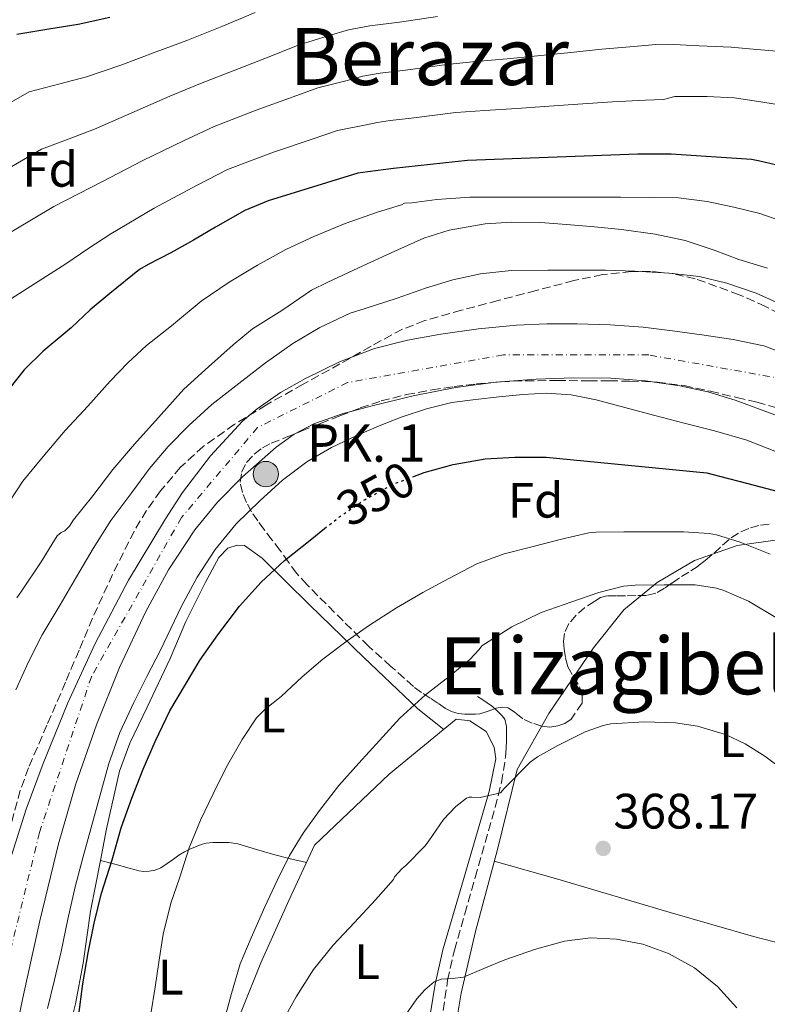
# Model space of a CAD drawing. Units: metres. Extents: x 613541 to 616970, y 4773332 to 4775703.
# Drawn here: x 614613 to 614764, y 4773541 to 4773739 of the extents above; entities that cross this region are included whole.
import ezdxf
from ezdxf.enums import TextEntityAlignment as Align

# ---------------------------------------------------------------- set-up
doc = ezdxf.new("R2010")
doc.units = ezdxf.units.M
doc.header["$MEASUREMENT"] = 0
for name, pattern in [('DGN Style 2', [1.7399219301090239, 1.043953158065414, -0.6959687720436097]), ('DGN Style 3', [2.435890702152634, 1.739921930109024, -0.6959687720436097]), ('DGN Style 4', [2.7856150101045474, 1.391937544087219, -0.6959687720436097, 0.001739921930109024, -0.6959687720436097]), ('DGN Style 5', [1.217945351076317, 0.5219765790327072, -0.6959687720436097])]:
    doc.linetypes.add(name, pattern=pattern)
for name, color, linetype, lineweight in [('Carretera', 9, 'Continuous', 0), ('Cota de curva de nivel directora', 7, 'Continuous', 0), ('Cota de punto acotado terreno', 7, 'Continuous', 0), ('Curva de nivel directora', 30, 'Continuous', 30), ('Curva de nivel directora no vista', 30, 'DGN Style 5', 30), ('Curva de nivel intermedia', 30, 'Continuous', 0), ('Eje de carretera', 7, 'DGN Style 4', 0), ('Etiqueta de uso rústico', 92, 'Continuous', 0), ('Etiqueta de zona arbolada', 92, 'Continuous', 0), ('Hito kilométrico (PK) carretera', 7, 'Continuous', 0), ('Línea  de muro-pared o tapia', 1, 'Continuous', 13), ('Línea de asfalto', 7, 'Continuous', 13), ('Línea de cambio de uso (parcela vista)', 92, 'Continuous', 0), ('Pontón-alcantarilla (pasos de agua)', 1, 'DGN Style 2', 0), ('Punto acotado terreno (símbolo)', 7, 'Continuous', 0), ('Senda', 7, 'DGN Style 3', 0), ('Texto de Punto Kilométrico carretera', 7, 'Continuous', 0), ('Texto de Área (paraje) menor', 7, 'Continuous', 0), ('Zona arbolada', 92, 'DGN Style 3', 0)]:
    doc.layers.add(name, color=color, linetype=linetype, lineweight=lineweight)
doc.styles.add('Style-Arial', font='arial.ttf')

# ---------------------------------------------------------------- blocks, each defined once
blk = doc.blocks.new('5PATER')
at = {"layer": 'Punto acotado terreno (símbolo)', "linetype": 'Continuous', "lineweight": 0}
h = blk.add_hatch(color=51, dxfattribs=at)
edge = h.paths.add_edge_path()
edge.add_ellipse((0, 0), major_axis=(-0.1095731443231308, -0.1110710700762829), ratio=0.9994222409660317, start_angle=0, end_angle=360)
blk = doc.blocks.new('5HITCA')
at = {"layer": 'Pontón-alcantarilla (pasos de agua)', "linetype": 'Continuous', "lineweight": 0}
h = blk.add_hatch(color=1, dxfattribs=at)
edge = h.paths.add_edge_path()
edge.add_arc((0, 0), 0.2558578010358639, 0, 360)
at = {"layer": 'Pontón-alcantarilla (pasos de agua)', "color": 7, "linetype": 'Continuous', "lineweight": 0}
blk.add_circle((0, 0), 0.2558578010358639, dxfattribs=at)

msp = doc.modelspace()

# ---------------------------------------------------------------- linework, layer by layer
at = {"layer": 'Carretera', "color": 9, "linetype": 'Continuous', "lineweight": 0}
for points in [[(614611.7999999999, 4773570.560000001, 342.1199999999953), (614614.7399999994, 4773579.890000001, 342.1999999999971), (614618.1400000012, 4773589.100000001, 342.3099999999977), (614623.11, 4773601.310000001, 342.3500000000058), (614628.620000002, 4773613.290000001, 342.25), (614635.3500000021, 4773626.020000001, 342.2100000000065), (614642.7500000005, 4773638.41, 342.1000000000058), (614646.1799999992, 4773643.66, 341.9900000000052), (614651.8200000009, 4773651.11, 341.7599999999948), (614658.2899999995, 4773658.03, 341.5599999999977), (614661.230000001, 4773660.560000001, 341.5099999999948), (614665.9499999996, 4773663.830000001, 341.5599999999977), (614670.9899999975, 4773666.67, 341.6699999999983), (614677.7899999992, 4773670.029999999, 341.7200000000012), (614684.859999999, 4773672.670000001, 341.7899999999936), (614691.4999999999, 4773674.350000001, 341.8999999999942), (614698.2199999989, 4773675.59, 342.0299999999988), (614705.8200000006, 4773676.67, 342.1900000000023), (614713.4400000004, 4773677.4, 342.1999999999971), (614719.5699999993, 4773677.65, 342.179999999993), (614725.7000000003, 4773677.640000001, 342.1600000000035), (614732.3299999976, 4773677.439999999, 342.1000000000058), (614738.9600000016, 4773676.970000002, 342.0299999999988), (614744.8900000015, 4773676.249999999, 341.9900000000052), (614750.8000000014, 4773675.42, 341.929999999993), (614757.0700000012, 4773674.49, 341.7899999999936), (614763.2899999993, 4773673.240000002, 341.570000000007), (614768.7800000012, 4773671.180000001, 341.4600000000065)], [(614765.5100000012, 4773659.32, 343.7100000000065), (614757.4699999989, 4773662.310000001, 343.7299999999959), (614751.9799999993, 4773663.970000002, 343.7599999999948), (614746.379999998, 4773665.180000001, 343.8000000000029), (614739.4299999988, 4773666.2, 343.8899999999995), (614732.4499999983, 4773666.73, 344.0800000000018), (614724.9299999992, 4773666.820000002, 344.3099999999977), (614717.41, 4773666.550000001, 344.3999999999942), (614709.2800000008, 4773665.920000001, 344.3899999999995), (614701.1800000004, 4773664.859999998, 344.3800000000047), (614692.6299999986, 4773663.140000001, 344.2799999999988), (614684.1400000015, 4773661.100000001, 344.0599999999977), (614678.329999998, 4773659.57, 343.820000000007), (614672.6400000015, 4773657.529999999, 343.6199999999953), (614668.6700000019, 4773655.429999999, 343.570000000007), (614665.0399999998, 4773652.850000001, 343.5299999999988), (614658.3200000008, 4773646.84, 343.5800000000018), (614653.2300000013, 4773641.74, 343.6000000000058), (614648.6900000017, 4773636.199999999, 343.6100000000006), (614643.4099999999, 4773628.140000002, 343.6399999999995), (614638.8299999977, 4773619.710000001, 343.6100000000006), (614633.5399999993, 4773608.430000001, 343.7400000000052), (614628.879999999, 4773596.909999999, 343.9100000000035), (614624.7600000018, 4773584.989999999, 343.8899999999995), (614621.2600000015, 4773572.890000001, 343.8800000000047), (614617.4699999985, 4773557.420000001, 343.820000000007), (614614.0300000008, 4773541.880000002, 343.7899999999936), (614609.7100000001, 4773520.609999999, 343.5599999999977)]]:
    msp.add_polyline3d(points, dxfattribs=at)
at = {"layer": 'Curva de nivel directora', "color": 30, "linetype": 'Continuous', "lineweight": 30, "flags": 128}
for points, elevation in [([(614631.5599999984, 4773739.410000003), (614625.2100000005, 4773737.940000001), (614619.6600000006, 4773737.08), (614612.8399999988, 4773735.930000001)], 300), ([(614768.1399999993, 4773709.090000002), (614762.4399999996, 4773710.45), (614760.8100000002, 4773710.800000002), (614744.5999999982, 4773711.840000001), (614737.8799999993, 4773711.840000001), (614703.5899999995, 4773710.600000001), (614688.7099999998, 4773708.960000002), (614683.5499999988, 4773708.32), (614681.5300000004, 4773708.050000003), (614663.4500000001, 4773702.439999999), (614658.7599999984, 4773700.500000002), (614652.8300000007, 4773697.170000002), (614648.4400000008, 4773694.5), (614643.8699999999, 4773691.940000001), (614639.29, 4773689.620000001), (614637.5800000001, 4773688.600000001), (614631.5599999984, 4773683.77), (614627.5899999988, 4773680.49), (614623.7699999989, 4773676.84), (614618.1499999998, 4773672.15), (614614.35, 4773668.390000002), (614609.6600000004, 4773662.58)], 325), ([(614692.5599999988, 4773646.859999999), (614694.8399999987, 4773647.730000001), (614700.7100000005, 4773649.32), (614707.1299999999, 4773650.500000001), (614713.1000000001, 4773650.789999999), (614719.419999999, 4773650.82), (614751.8, 4773647.670000001), (614754.3300000003, 4773647), (614760.0700000002, 4773645.520000001), (614766.4400000004, 4773643.84)], 349.9999999999999), ([(614625.2699999987, 4773537.970000001), (614626.1200000005, 4773544.710000002), (614627.1900000009, 4773550.970000001), (614628.4099999992, 4773556.949999999), (614629.8999999999, 4773562.970000001), (614632.0300000003, 4773569.67), (614633.8799999986, 4773576.17), (614635.9900000008, 4773582.100000001), (614638.2799999998, 4773587.990000002), (614640.6699999992, 4773593.510000001), (614643.6599999998, 4773599.730000001), (614646.8099999991, 4773605.03), (614649.7399999994, 4773609.99), (614653.2899999989, 4773615.010000001), (614657.7100000001, 4773620.76), (614662.0599999998, 4773625.640000001), (614666.7600000004, 4773630.02), (614671.899999999, 4773634.07), (614674.8299999994, 4773636.420000002)], 350)]:
    msp.add_lwpolyline(points, dxfattribs=dict(at, elevation=elevation))
at = {"layer": 'Curva de nivel directora no vista', "color": 30, "linetype": 'DGN Style 5', "lineweight": 30, "elevation": 350, "flags": 128}
msp.add_lwpolyline([(614674.8299999994, 4773636.420000002), (614677.7999999999, 4773638.800000002), (614682.9699999999, 4773642.289999999), (614688.5399999999, 4773645.320000002), (614692.5599999988, 4773646.859999999)], dxfattribs=at)
at = {"layer": 'Curva de nivel intermedia', "color": 30, "linetype": 'Continuous', "lineweight": 0, "flags": 128}
for points, elevation in [([(614571.2199999997, 4773699.060000001), (614615.3199999998, 4773724.38), (614621.5300000014, 4773726.000000001), (614626.8500000011, 4773727.4), (614633.7900000014, 4773729.800000001), (614640.8800000015, 4773732.470000001), (614647.0900000008, 4773734.73), (614654.1300000015, 4773737.560000001), (614660.8500000006, 4773740.359999999)], 305.0000000000002), ([(614583.8999999999, 4773693.119999999), (614617.7899999998, 4773712.84), (614623.4000000001, 4773714.91), (614628.4900000019, 4773716.859999998), (614636.0199999999, 4773720.189999999), (614643.6300000007, 4773723.5), (614649.8300000011, 4773726.07), (614657.6000000006, 4773729.13), (614664.6799999994, 4773731.869999998), (614669.5200000008, 4773733.789999999), (614675.5500000013, 4773735.689999998), (614679.6399999994, 4773736.859999999), (614683.9600000001, 4773737.710000001), (614689.9300000002, 4773738.41), (614697.5499999999, 4773739.56)], 310), ([(614596.5800000001, 4773687.180000001), (614620.2700000008, 4773701.3), (614625.2799999998, 4773703.83), (614630.1300000002, 4773706.329999999), (614638.2500000006, 4773710.58), (614646.3900000011, 4773714.539999999), (614652.5600000003, 4773717.409999998), (614661.0600000008, 4773720.699999999), (614668.5100000005, 4773723.369999997), (614673.4900000005, 4773725.199999998), (614679.3600000001, 4773726.710000002), (614682.5200000006, 4773727.539999999), (614685.9800000007, 4773728.17), (614691.0900000003, 4773728.770000001), (614699.4100000019, 4773729.890000001), (614705.2700000004, 4773730.480000001), (614711.5900000014, 4773731.079999999), (614717.0499999997, 4773731.609999998), (614723.7300000007, 4773732.289999999), (614730.6600000019, 4773732.979999999), (614737.0999999993, 4773733.550000001), (614741.5300000017, 4773733.929999999), (614743.9000000008, 4773734), (614750.230000001, 4773733.660000001), (614756.7000000018, 4773733.390000001), (614761.8300000015, 4773732.930000001), (614767.5, 4773732.449999999)], 315.0000000000005), ([(614609.2600000004, 4773681.239999999), (614622.7400000007, 4773689.76), (614627.1500000008, 4773692.75), (614631.7700000008, 4773695.789999999), (614640.4700000002, 4773700.96), (614649.1400000004, 4773705.569999998), (614655.2900000017, 4773708.75), (614664.5300000019, 4773712.279999999), (614672.3400000016, 4773714.880000001), (614677.4500000012, 4773716.609999998), (614683.1700000011, 4773717.730000001), (614685.4000000019, 4773718.229999999), (614688.0100000004, 4773718.640000001), (614692.2600000015, 4773719.119999998), (614701.2699999993, 4773720.220000001), (614707.0800000008, 4773720.63), (614713.5200000004, 4773721.05), (614719.1200000017, 4773721.430000001), (614725.7900000014, 4773721.890000001), (614732.7800000008, 4773722.359999999), (614739.4599999996, 4773722.699999999), (614743.0700000017, 4773722.890000001), (614745.3800000006, 4773723.49), (614746.4400000002, 4773723.49), (614751.8600000005, 4773723.470000001), (614757.2699999996, 4773723.17), (614762.6500000019, 4773722.42), (614768.0099999995, 4773721.499999999)], 320.0000000000002), ([(614609.8000000013, 4773639.52), (614614.0700000004, 4773645.970000001), (614618.1699999997, 4773650.960000001), (614622.5700000008, 4773656.180000001), (614627.1100000005, 4773661.06), (614631.6600000013, 4773666.140000001), (614635.1900000006, 4773669.789999999), (614638.9400000013, 4773673.3), (614644.0100000007, 4773677.249999999), (614649.9600000007, 4773682.210000001), (614655.5900000011, 4773686.08), (614661.2999999998, 4773689.489999999), (614667.0000000017, 4773692.609999999), (614672.6800000013, 4773695.229999999), (614678.9700000011, 4773697.890000001), (614685.5000000001, 4773700.189999999), (614690.2800000012, 4773701.65), (614690.8900000014, 4773701.999999999), (614692.4100000013, 4773702.02), (614697.4299999992, 4773702.739999999), (614704.07, 4773703.180000001), (614709.2199999999, 4773703.180000001), (614717.0000000005, 4773703.180000001), (614722.7600000006, 4773703.180000001), (614728.5800000011, 4773703.180000001), (614734.3800000013, 4773703.180000001), (614740.5800000017, 4773703.09), (614746.0600000002, 4773703.019999999), (614751.8300000014, 4773702.319999999), (614757.2600000006, 4773701.15), (614762.4700000008, 4773699.9), (614768.060000001, 4773697.92)], 330.0000000000002), ([(614612.8700000001, 4773622.46), (614613.7999999999, 4773623.819999999), (614617.7699999998, 4773629.74), (614620.9700000006, 4773634.939999999), (614621.7700000006, 4773635.599999999), (614622.5000000015, 4773635.999999999), (614623.4800000006, 4773636.899999999), (614624.2800000008, 4773638.179999998), (614628.1200000008, 4773643.04), (614632.1700000009, 4773648.349999999), (614636.5400000007, 4773653.409999998), (614641.9400000009, 4773659.41), (614646.5000000007, 4773664.48), (614651.4500000017, 4773668.99), (614656.3900000014, 4773673.470000001), (614660.2800000005, 4773676.67), (614666.1800000014, 4773680.350000001), (614672.1800000007, 4773684.449999998), (614675.4500000007, 4773686.050000002), (614682.5400000007, 4773689.34), (614688.9500000012, 4773692.29), (614694.7800000006, 4773694.9), (614699.9300000004, 4773696.560000001), (614707.1400000011, 4773697.779999999), (614712.5400000013, 4773698.13), (614718.3100000003, 4773698.109999998), (614723.5099999993, 4773697.649999999), (614729.1599999999, 4773697.180000001), (614734.6200000005, 4773696.640000001), (614741.3700000007, 4773695.759999999), (614747.4500000004, 4773694.46), (614753.2999999998, 4773692.5), (614758.2599999999, 4773690.609999998), (614763.9900000007, 4773688.91)], 335), ([(614612.6199999999, 4773603.92), (614615.1800000013, 4773609.600000001), (614617.9300000007, 4773615.04), (614621.5400000004, 4773621.09), (614624.890000001, 4773626.689999999), (614628.2000000012, 4773632.430000001), (614631.7700000008, 4773638.02), (614635.9900000008, 4773643.71), (614639.5300000014, 4773648.509999999), (614643.3500000013, 4773652.930000001), (614647.4500000007, 4773657.180000001), (614652.1, 4773661.390000001), (614657.5300000013, 4773665.65), (614662.9500000017, 4773669.84), (614668.4400000012, 4773673.680000001), (614673.8600000015, 4773676.939999999), (614679.9600000014, 4773679.810000001), (614683.0000000012, 4773680.749999999), (614689.4200000007, 4773682.859999999), (614695.1600000006, 4773684.86), (614700.6600000013, 4773686.539999999), (614706.2300000014, 4773687.73), (614712.3800000004, 4773688.4), (614719.8000000013, 4773688.480000001), (614725.9400000012, 4773688.480000001), (614731.4000000019, 4773688.460000001), (614737.2699999991, 4773688.3), (614744.2300000017, 4773687.890000001), (614750.2199999997, 4773687.220000001), (614755.8200000012, 4773685.869999998), (614761.750000001, 4773683.84), (614767.8200000018, 4773681.069999999)], 340.0000000000002), ([(614619.0500000004, 4773539.740000002), (614620.4000000005, 4773545.51), (614621.7700000006, 4773551.259999999), (614623.1100000017, 4773557.77), (614624.5700000012, 4773564.259999999), (614626.1500000015, 4773570.109999998), (614627.7499999999, 4773575.949999998), (614629.5500000013, 4773582.529999999), (614631.3500000006, 4773589.100000001), (614633.5700000002, 4773595.369999997), (614636.3799999999, 4773601.419999998), (614639.0300000008, 4773606.630000001), (614641.6900000006, 4773611.820000002), (614643.8499999997, 4773616.289999999), (614646.0100000012, 4773620.769999999), (614649.1500000015, 4773626.630000001), (614652.7600000014, 4773632.239999999), (614657.0300000006, 4773637.349999999), (614661.8000000005, 4773642.029999999), (614666.3600000002, 4773646.189999999), (614671.270000001, 4773649.899999999), (614676.2000000017, 4773652.749999999), (614681.3200000003, 4773655.199999999), (614685.8300000009, 4773657.13), (614690.4100000008, 4773658.9), (614695.3700000007, 4773660.57), (614700.4600000002, 4773661.789999999), (614705.2100000001, 4773662.439999999), (614709.9800000021, 4773662.939999999), (614714.7100000017, 4773663.409999999), (614719.4500000003, 4773663.699999999), (614724.4900000006, 4773663.38), (614729.4800000017, 4773662.350000001), (614735.2700000008, 4773660.800000001), (614741.050000001, 4773659.249999999), (614747.2000000001, 4773657.680000001), (614753.3500000013, 4773656.109999998), (614759.8500000011, 4773654.199999998), (614766.1800000012, 4773651.739999999)], 345.0000000000002), ([(614639.7999999997, 4773538.67), (614640.7300000016, 4773544.029999998), (614641.4300000013, 4773549.100000001), (614642.3099999997, 4773554.699999998), (614643.8499999997, 4773560.959999999), (614645.62, 4773565.98), (614647.54, 4773572.140000001), (614649.8600000001, 4773577.71), (614652.3900000004, 4773582.989999999), (614655.0500000003, 4773588.45), (614658.230000001, 4773593.939999999), (614661.1299999999, 4773598.269999999), (614662.8200000019, 4773600.06), (614666.0899999999, 4773602.59), (614670.3300000001, 4773606.56), (614674.4600000005, 4773610.130000001), (614679.3500000011, 4773613.789999999), (614683.8799999997, 4773616.96), (614689.2999999999, 4773620.449999998), (614694.6200000019, 4773623.569999999), (614699.8200000009, 4773626.400000001), (614705.4500000014, 4773629.3), (614711.0000000013, 4773631.359999998), (614716.7900000004, 4773632.779999998), (614722.2300000008, 4773634.210000001), (614728.04, 4773635.55), (614729.530000001, 4773635.680000001), (614735.0600000008, 4773635.76), (614740.87, 4773635.739999999), (614747.0800000017, 4773635.739999999), (614752.2800000006, 4773635.42), (614753.7200000001, 4773635.140000001), (614758.5200000012, 4773633.659999998), (614764.5800000008, 4773631.279999998)], 355.0000000000002), ([(614654.5000000005, 4773537.060000001), (614656.1000000008, 4773542.800000001), (614657.8300000008, 4773548.739999999), (614660.0400000014, 4773553.95), (614662.7800000017, 4773560.220000001), (614665.2600000005, 4773565.499999999), (614667.7500000005, 4773570.58), (614670.490000001, 4773575.039999999), (614673.8000000013, 4773579.619999998), (614677.6900000004, 4773584.659999999), (614681.7200000006, 4773589.179999999), (614685.86, 4773593.699999998), (614689.9600000015, 4773598.24), (614695.1400000004, 4773602.909999999), (614699.9000000014, 4773606.62), (614704.060000001, 4773610.02), (614705.9299999997, 4773612.050000001), (614706.4900000007, 4773612.829999999), (614707.9900000005, 4773613.739999998), (614712.5500000003, 4773616.66), (614718.4199999998, 4773619.55), (614724.6300000015, 4773621.66), (614730.0200000005, 4773623.550000001), (614735.0200000005, 4773624.82), (614737.3400000007, 4773625.04), (614743.1800000012, 4773625.119999998), (614749.4500000009, 4773625.069999998), (614753.7500000015, 4773624.430000001), (614755.2199999999, 4773623.969999999), (614760.1700000009, 4773621.779999998), (614765.9900000012, 4773618.34)], 360), ([(614666.0200000005, 4773536.5), (614669.0900000016, 4773542.079999999), (614672.6100000021, 4773547.58), (614676.5700000006, 4773552.510000001), (614680.8100000008, 4773557.039999999), (614685.0500000009, 4773561.659999999), (614688.7099999998, 4773565.74), (614688.8700000008, 4773566.3), (614690.4600000001, 4773567.980000001), (614691.1100000005, 4773568.51), (614695.0800000001, 4773572.509999999), (614695.8300000011, 4773573.519999999), (614698.7800000015, 4773577.789999999), (614701.2699999993, 4773580.430000001), (614703.3700000005, 4773582.100000001), (614703.9300000013, 4773582.29), (614704.4700000001, 4773582.34), (614706.1700000011, 4773582.24), (614710.2300000002, 4773583.220000001), (614710.9800000011, 4773584.029999998), (614716.2500000017, 4773589.359999999), (614717.7000000002, 4773590.449999998), (614721.7700000004, 4773592.720000002), (614727.2700000012, 4773595.470000001), (614730.9500000003, 4773596.749999999), (614732.4900000005, 4773597.070000002), (614739.2400000006, 4773597.489999999), (614745.4800000011, 4773597.310000001), (614749.9000000001, 4773596.640000001), (614755.5799999997, 4773594.960000001), (614759.5100000014, 4773593.09), (614763.4800000011, 4773590.56), (614768.7699999996, 4773586.59)], 365.0000000000002), ([(614690.6600000011, 4773537.760000001), (614693.4100000004, 4773541.71), (614695.0199999998, 4773543.519999999), (614696.9000000019, 4773545.119999998), (614698.2699999998, 4773545.680000001), (614700.5499999997, 4773545.77), (614702.7600000004, 4773546.06), (614706.9100000008, 4773547.820000002), (614711.0900000007, 4773549.550000001), (614717.0600000009, 4773551.609999999), (614723.1300000016, 4773553.330000001), (614728.3500000008, 4773553.960000001), (614733.6200000013, 4773553.680000001), (614738.9000000008, 4773552.680000001), (614744.0500000007, 4773550.82), (614749.3400000014, 4773547.929999998), (614753.9700000006, 4773544.16), (614757.8500000007, 4773539.849999998)], 370.0000000000002)]:
    msp.add_lwpolyline(points, dxfattribs=dict(at, elevation=elevation))
at = {"layer": 'Eje de carretera', "color": 7, "linetype": 'DGN Style 4', "lineweight": 0}
msp.add_polyline3d([(614846.4800000001, 4773629.860000002, 340.1000000000058), (614832.1099999979, 4773630.970000002, 340.7899999999937), (614816.6200000005, 4773635.84, 342.1600000000035), (614792.0699999991, 4773650.670000001, 342.5399999999937), (614767.280000001, 4773666.529999999, 342.3600000000005), (614740.0900000001, 4773671.410000001, 342.9700000000011), (614710.8200000003, 4773671.410000001, 343.3300000000019), (614679.4499999996, 4773665.840000001, 342.6999999999972), (614661.32, 4773656.770000001, 342.2400000000054), (614645.989999999, 4773638.650000002, 342.7100000000063), (614627.8599999994, 4773606.590000001, 342.7799999999988), (614617.4099999998, 4773575.220000003, 342.979999999996), (614608.3399999995, 4773538.270000001, 342.5500000000029), (614602.7699999993, 4773504.109999999, 342.3399999999965), (614597.1900000003, 4773474.84, 342.3500000000059), (614585.9699999975, 4773439.190000001, 341.1699999999982), (614581.1099999984, 4773420.040000003, 338.9499999999972), (614574.8200000006, 4773394.020000001, 338.570000000007), (614568.5300000008, 4773371.730000001, 338.4499999999971), (614562.82, 4773348.590000001, 338.4299999999931)], dxfattribs=at)
at = {"layer": 'Línea  de muro-pared o tapia', "color": 1, "linetype": 'Continuous', "lineweight": 13}
for points in [[(614704.2800000003, 4773496.82, 375.1600000000035), (614703.8399999999, 4773499.029999999, 375.1600000000035), (614701.4100000003, 4773508.02, 375.1300000000047), (614699.8399999999, 4773514.449999999, 375.0500000000029), (614699.8200000003, 4773519.449999999, 374.6399999999995), (614700.54, 4773531.970000001, 372.8399999999965), (614702.3399999999, 4773542.82, 370.6900000000023), (614705.2300000006, 4773555.289999999, 368.6199999999953), (614709.6200000001, 4773571.75, 366.6999999999971), (614713.5700000003, 4773587.91, 364.7799999999988), (614719.9699999997, 4773599.140000001, 363.7200000000012), (614728.9400000004, 4773612.41, 361.9700000000012), (614735.0700000003, 4773620.039999999, 360.8399999999965), (614741.7599999999, 4773625.560000001, 359.7799999999988), (614749.3399999999, 4773629.99, 357.6699999999983), (614757.8700000001, 4773633.01, 355.3999999999942), (614769.9500000002, 4773634.680000001, 352.8600000000006), (614772.4800000006, 4773634.730000001, 352.3899999999995)], [(614648.7999999998, 4773512.49, 359.8000000000029), (614653.9400000004, 4773528.289999999, 360.9700000000012), (614658.1799999997, 4773539.4, 361.2899999999936), (614661.9699999997, 4773548.930000001, 361.3300000000018), (614667.6200000001, 4773561.49, 361.2200000000012), (614672.7699999996, 4773572.65, 360.820000000007), (614687.8399999999, 4773586.980000001, 361.4799999999959), (614701.3399999999, 4773598.039999999, 361.4799999999959), (614704.0499999998, 4773597.689999999, 361.9100000000035), (614707.3300000001, 4773595.529999999, 362.7299999999959), (614708.9900000002, 4773592.369999999, 363.429999999993), (614709.3300000001, 4773590.01, 363.8099999999977), (614707.9800000006, 4773583.449999999, 364.5200000000041), (614702.4299999997, 4773564.58, 366.9199999999983), (614698.6399999997, 4773551.560000001, 368.7299999999959), (614697.0599999996, 4773544.680000001, 370.2599999999948), (614696.1799999997, 4773538.869999999, 371.0899999999965), (614696, 4773533.16, 371.6999999999971), (614695.6299999999, 4773524.09, 373.0599999999977), (614695.54, 4773517.430000001, 374.1199999999953), (614696.4500000002, 4773512.26, 374.929999999993), (614698.0800000001, 4773505.430000001, 375.0299999999988)]]:
    msp.add_polyline3d(points, dxfattribs=at)
at = {"layer": 'Línea de asfalto', "color": 7, "linetype": 'Continuous', "lineweight": 13}
for points in [[(614611.7999999995, 4773570.560000001, 342.1199999999955), (614614.7399999987, 4773579.890000002, 342.199999999997), (614618.1400000007, 4773589.100000001, 342.3099999999978), (614623.1099999995, 4773601.310000001, 342.3500000000059), (614628.6200000015, 4773613.290000002, 342.25), (614635.3500000016, 4773626.020000001, 342.2100000000065), (614642.75, 4773638.410000001, 342.1000000000059), (614646.1799999988, 4773643.660000001, 341.9900000000052), (614651.8200000004, 4773651.110000002, 341.7599999999948), (614658.289999999, 4773658.030000002, 341.5599999999978), (614661.2300000006, 4773660.560000001, 341.5099999999949), (614665.949999999, 4773663.830000001, 341.5599999999978), (614670.9899999971, 4773666.67, 341.6699999999983), (614677.7899999988, 4773670.029999999, 341.7200000000012), (614684.8599999986, 4773672.670000002, 341.7899999999937), (614691.4999999994, 4773674.350000001, 341.8999999999942), (614698.2199999985, 4773675.590000001, 342.0299999999989), (614705.8200000002, 4773676.67, 342.1900000000024), (614713.4399999998, 4773677.400000001, 342.199999999997), (614719.5699999987, 4773677.650000001, 342.179999999993), (614725.6999999998, 4773677.640000001, 342.1600000000035), (614732.3299999972, 4773677.439999999, 342.1000000000059), (614738.9600000011, 4773676.970000002, 342.0299999999989), (614744.8900000011, 4773676.25, 341.9900000000052), (614750.800000001, 4773675.420000001, 341.9299999999931), (614757.0700000006, 4773674.490000002, 341.7899999999937), (614763.2899999989, 4773673.240000002, 341.5700000000069), (614768.7800000008, 4773671.180000001, 341.4600000000065)], [(614609.7099999996, 4773520.61, 343.5599999999977), (614614.0300000003, 4773541.880000002, 343.7899999999936), (614617.4699999979, 4773557.420000001, 343.820000000007), (614621.2600000009, 4773572.890000001, 343.8800000000046), (614624.7600000014, 4773584.99, 343.8899999999995), (614628.8799999985, 4773596.91, 343.9100000000035), (614633.5399999989, 4773608.430000001, 343.7400000000052), (614638.8299999973, 4773619.710000001, 343.6100000000007), (614643.4099999995, 4773628.140000002, 343.6399999999995), (614648.6900000012, 4773636.2, 343.6100000000007), (614653.2300000008, 4773641.740000002, 343.6000000000058), (614658.3200000003, 4773646.84, 343.5800000000018), (614665.0399999992, 4773652.850000001, 343.5299999999988), (614668.6700000014, 4773655.430000001, 343.5700000000071), (614672.6400000011, 4773657.53, 343.6199999999953), (614678.3299999974, 4773659.570000002, 343.820000000007), (614684.1400000011, 4773661.100000001, 344.0599999999978), (614692.6299999983, 4773663.140000001, 344.2799999999988), (614701.1799999999, 4773664.859999999, 344.3800000000047), (614709.2800000003, 4773665.920000001, 344.3899999999994), (614717.4099999996, 4773666.550000002, 344.3999999999942), (614724.9299999988, 4773666.820000002, 344.3099999999977), (614732.449999998, 4773666.730000001, 344.0800000000019), (614739.4299999983, 4773666.200000001, 343.8899999999995), (614746.3799999976, 4773665.180000002, 343.800000000003), (614751.9799999989, 4773663.970000003, 343.7599999999947), (614757.4699999985, 4773662.310000001, 343.729999999996), (614765.5100000007, 4773659.32, 343.7100000000065)]]:
    msp.add_polyline3d(points, dxfattribs=at)
at = {"layer": 'Línea de cambio de uso (parcela vista)', "color": 92, "linetype": 'Continuous', "lineweight": 0, "extrusion": (-0.2375859820524232, 0.06222489582261429, 0.9693714269938281), "elevation": 151346.3294348777, "flags": 128}
msp.add_lwpolyline([(-4773540.78649837, -595935.0153857595), (-4773540.78649837, -595935.0109069203)], dxfattribs=at)
at = {"layer": 'Línea de cambio de uso (parcela vista)', "color": 92, "linetype": 'Continuous', "lineweight": 0}
for points in [[(614629.6642000005, 4773569.538899999, 349.5638000000035), (614630.9000000004, 4773575.970000001, 349.25), (614633.5499999998, 4773587.57, 348.6900000000023), (614635.5800000001, 4773593.220000001, 348.3999999999942), (614639.0599999996, 4773600.449999999, 348.1300000000047), (614643.7400000002, 4773610.230000001, 348.1100000000006), (614646.8799999999, 4773617.720000001, 348.1100000000006), (614650.8300000001, 4773625.640000001, 347.8500000000058), (614653.5, 4773630.600000001, 347.6100000000006), (614655.3399999999, 4773632.5, 347.6100000000006), (614657.2199999997, 4773633.060000001, 347.6300000000047), (614658.7199999997, 4773633.01, 347.6300000000047), (614662.2199999997, 4773630.439999999, 348.1900000000023), (614671.7599999999, 4773621.09, 351.7599999999948), (614682.6900000004, 4773610.470000001, 356.8000000000029), (614693.6200000001, 4773600.119999999, 359.7599999999948), (614698.8200000003, 4773595.970000001, 362.2100000000065)], [(614629.6642000005, 4773569.538899999, 349.5611000000063), (614632.5800000001, 4773568.789999999, 350.3000000000029), (614635.4900000002, 4773568.039999999, 351.0399999999936), (614636.4400000004, 4773567.77, 351.25), (614637.3899999997, 4773567.49, 351.4199999999983), (614638.4400000004, 4773567.359999999, 351.6000000000058), (614639.5, 4773567.41, 351.7599999999948), (614640.7199999997, 4773567.609999999, 351.9199999999983), (614641.8600000005, 4773568.07, 352.0800000000018), (614643.1500000004, 4773568.960000001, 352.3000000000029), (614644.3799999999, 4773569.859999999, 352.5899999999965), (614645.5, 4773570.609999999, 353.070000000007), (614646.6399999997, 4773571.32, 353.6100000000006), (614647.8300000001, 4773571.9, 353.9799999999959), (614649.04, 4773572.41, 354.3800000000047), (614649.9900000002, 4773572.779999999, 354.8899999999995), (614650.9600000001, 4773573.050000001, 355.4199999999983), (614652.2999999998, 4773573.189999999, 355.9700000000012), (614653.6500000004, 4773573.210000001, 356.5099999999948), (614655.5099999999, 4773573.16, 357.3899999999995), (614657.3799999999, 4773572.9, 358.25), (614661.0999999996, 4773571.800000001, 358.9600000000065), (614664.8200000003, 4773570.680000001, 359.6000000000058), (614667.9800000006, 4773569.9, 360.7200000000012), (614671.1500000004, 4773569.130000001, 361.8399999999965)], [(614625.9199999999, 4773516.289999999, 352), (614620.9000000004, 4773516.15, 349.1499999999942), (614619.8600000005, 4773516.359999999, 349.0500000000029), (614619.2300000006, 4773517, 348.9400000000023), (614620.9600000001, 4773525.890000001, 349.070000000007), (614624.6699999999, 4773540.680000001, 349.9199999999983), (614626.2199999997, 4773548.9, 350.1300000000047), (614627.7100000001, 4773559.369999999, 350.0599999999977), (614629.6642000005, 4773569.538899999, 349.5638000000035)], [(614708.9900000002, 4773569.42, 367.0800000000018), (614721.7599999999, 4773565.83, 368.1300000000047), (614744.4299999997, 4773559.109999999, 369.0200000000041), (614761.1799999997, 4773554.279999999, 368.9900000000052), (614771.0700000003, 4773551.730000001, 368.1300000000047), (614784.2199999997, 4773548.130000001, 366.7200000000012), (614797.3200000003, 4773545.16, 364.8999999999942)]]:
    msp.add_polyline3d(points, dxfattribs=at)
at = {"layer": 'Senda', "color": 7, "linetype": 'DGN Style 3', "lineweight": 0}
msp.add_polyline3d([(614698.69, 4773539.350000001, 371.5399999999935), (614699.6000000018, 4773545.460000001, 370.1000000000058), (614700.9600000009, 4773551.510000002, 368.8800000000046), (614703.0599999975, 4773558.830000003, 367.8699999999955), (614705.1499999973, 4773566.130000002, 366.9600000000065), (614707.1700000024, 4773573.180000002, 366.3899999999995), (614709.1799999997, 4773580.250000001, 365.4100000000035), (614710.4299999991, 4773585.27, 364.6499999999943), (614711.2600000006, 4773590.37, 364.0700000000071), (614711.3999999969, 4773592.090000001, 363.8500000000058), (614711.4599999995, 4773593.810000002, 363.6199999999954), (614711.4799999996, 4773595.180000001, 363.4100000000035), (614711.4599999995, 4773596.53, 363.1900000000023), (614711.1000000018, 4773598.040000001, 362.8999999999943), (614710.6000000011, 4773598.689999999, 362.7200000000011), (614710.02, 4773599.270000001, 362.550000000003), (614709.3399999985, 4773599.930000001, 362.3500000000058), (614708.6200000008, 4773600.550000001, 362.1499999999942), (614707.5599999991, 4773601.310000001, 361.8899999999995), (614706.4999999997, 4773602.040000002, 361.6300000000047), (614705.6299999979, 4773602.609999999, 361.4199999999983)], dxfattribs=at)
at = {"layer": 'Zona arbolada', "color": 92, "linetype": 'DGN Style 3', "lineweight": 0}
for points in [[(614768.5700000003, 4773678.52, 348.1900000000023), (614763.6100000005, 4773681.189999999, 348.1499999999942), (614758.3300000001, 4773683.529999999, 348.1100000000006), (614749.4699999997, 4773686.76, 348.0599999999977), (614745, 4773687.779999999, 348.0500000000029), (614740.4800000006, 4773688.230000001, 348.0399999999936), (614736.6100000005, 4773688.189999999, 348.2899999999936), (614730.7800000003, 4773687.58, 349.1499999999942), (614725.0199999996, 4773686.380000001, 349.7100000000065), (614717.4000000004, 4773684.369999999, 349.7599999999948), (614709.79, 4773682.350000001, 349.7400000000052), (614702.3600000005, 4773680.41, 349.6999999999971), (614694.9800000006, 4773678.310000001, 349.5800000000018), (614690.5199999996, 4773676.58, 349.3600000000006), (614684.1699999999, 4773673.180000001, 348.8800000000047), (614677.9199999999, 4773669.58, 348.429999999993), (614670.4900000002, 4773665.5, 348.0299999999988), (614663.0999999996, 4773661.350000001, 347.7599999999948), (614656.6299999999, 4773657.390000001, 347.7100000000065), (614650.4000000004, 4773652.970000001, 347.6900000000023), (614645.7999999998, 4773648.789999999, 347.5500000000029), (614641.79, 4773644.01, 347.3999999999942), (614638.9400000004, 4773640.07, 347.3999999999942), (614636.4800000006, 4773635.92, 347.3699999999953), (614632.1299999999, 4773627.199999999, 346.7299999999959), (614628.0899999999, 4773618.350000001, 346.0299999999988), (614625.3700000001, 4773611.9, 345.75), (614622.6500000004, 4773605.449999999, 345.5200000000041), (614618.9100000003, 4773596.850000001, 345.2599999999948), (614615.2000000002, 4773588.24, 345), (614613.54, 4773583.710000001, 344.8699999999953), (614611.6399999997, 4773576.710000001, 344.6600000000035)], [(614768.5700000003, 4773678.52, 348.1900000000023), (614763.6100000005, 4773681.189999999, 348.1499999999942), (614758.3300000001, 4773683.529999999, 348.1100000000006), (614749.4699999997, 4773686.76, 348.0599999999977), (614745, 4773687.779999999, 348.0500000000029), (614740.4800000006, 4773688.230000001, 348.0399999999936), (614736.6100000005, 4773688.189999999, 348.2899999999936), (614730.7800000003, 4773687.58, 349.1499999999942), (614725.0199999996, 4773686.380000001, 349.7100000000065), (614717.4000000004, 4773684.369999999, 349.7599999999948), (614709.79, 4773682.350000001, 349.7400000000052), (614702.3600000005, 4773680.41, 349.6999999999971), (614694.9800000006, 4773678.310000001, 349.5800000000018), (614690.5199999996, 4773676.58, 349.3600000000006), (614684.1699999999, 4773673.180000001, 348.8800000000047), (614677.9199999999, 4773669.58, 348.429999999993), (614670.4900000002, 4773665.5, 348.0299999999988), (614663.0999999996, 4773661.350000001, 347.7599999999948), (614656.6299999999, 4773657.390000001, 347.7100000000065), (614650.4000000004, 4773652.970000001, 347.6900000000023), (614645.7999999998, 4773648.789999999, 347.5500000000029), (614641.79, 4773644.01, 347.3999999999942), (614638.9400000004, 4773640.07, 347.3999999999942), (614636.4800000006, 4773635.92, 347.3699999999953), (614632.1299999999, 4773627.199999999, 346.7299999999959), (614628.0899999999, 4773618.350000001, 346.0299999999988), (614625.3700000001, 4773611.9, 345.75), (614622.6500000004, 4773605.449999999, 345.5200000000041), (614618.9100000003, 4773596.850000001, 345.2599999999948), (614615.2000000002, 4773588.24, 345), (614613.54, 4773583.710000001, 344.8699999999953), (614611.6399999997, 4773576.710000001, 344.6600000000035)], [(614764.3200000003, 4773637.300000001, 362.0500000000029), (614762.25, 4773637.039999999, 362.5899999999965), (614760.2199999997, 4773636.470000001, 363.1300000000047), (614758.1399999997, 4773635.529999999, 363.7200000000012), (614756.2599999999, 4773634.230000001, 364.3000000000029), (614754.54, 4773632.67, 364.4499999999971), (614752.8300000001, 4773631.109999999, 364.4900000000052), (614751.4400000004, 4773629.960000001, 364.7899999999936), (614750.0199999996, 4773628.869999999, 365.1499999999942), (614748.1600000003, 4773627.67, 365.6499999999942), (614746.29, 4773626.5, 366.1600000000035), (614744.7999999998, 4773625.460000001, 366.5500000000029), (614743.2999999998, 4773624.41, 366.8899999999995), (614741.54, 4773623.4, 367.1499999999942), (614739.6200000001, 4773622.930000001, 367.2299999999959), (614737.5, 4773622.92, 367.2299999999959), (614735.3899999997, 4773622.9, 367.2299999999959), (614733.5199999996, 4773622.890000001, 367.2299999999959), (614731.6500000004, 4773622.869999999, 367.2299999999959), (614730.4000000004, 4773622.52, 367.2299999999959), (614729.2199999997, 4773621.83, 367.2299999999959), (614727.25, 4773620.529999999, 367.2299999999959), (614725.4600000001, 4773618.980000001, 367.2299999999959), (614724.0199999996, 4773617.279999999, 367.2899999999936), (614723.1200000001, 4773615.32, 367.4700000000012), (614722.9500000002, 4773613.730000001, 367.6600000000035), (614723.0700000003, 4773612.15, 367.8500000000058), (614723.3600000005, 4773610.350000001, 368.1000000000058), (614723.8200000003, 4773608.57, 368.3300000000018), (614724.9500000002, 4773606.529999999, 368.5800000000018), (614726.1799999997, 4773604.550000001, 368.75), (614726.6699999999, 4773602.92, 368.8399999999965), (614726.6600000003, 4773601.25, 368.929999999993), (614724.4800000006, 4773598.050000001, 369.2100000000065), (614723.1699999999, 4773597.180000001, 369.2299999999959), (614721.7599999999, 4773596.680000001, 369.2299999999959), (614720.1699999999, 4773596.449999999, 369.2299999999959), (614718.5899999999, 4773596.600000001, 369.2299999999959), (614716.6200000001, 4773597.25, 369.2299999999959), (614714.7199999997, 4773598.130000001, 369.2299999999959), (614713.2400000002, 4773599.310000001, 369.2299999999959), (614711.7100000001, 4773600.359999999, 369.2299999999959), (614710.5499999998, 4773600.470000001, 369.2400000000052), (614709.3799999999, 4773600.26, 369.2599999999948), (614707.7400000002, 4773599.630000001, 369.2700000000041), (614706.0599999996, 4773599.109999999, 369.2599999999948), (614705.2100000001, 4773599.039999999, 369.25), (614704.3499999996, 4773599.029999999, 369.2100000000065), (614703.04, 4773599.060000001, 369.1399999999995), (614701.7300000006, 4773599.189999999, 368.9900000000052), (614700.3899999997, 4773599.560000001, 368.7200000000012), (614699.1699999999, 4773600.199999999, 368.429999999993), (614697.6399999997, 4773601.24, 368.1199999999953), (614696.1100000005, 4773602.289999999, 367.820000000007), (614694.3600000005, 4773603.41, 367.6000000000058), (614692.7000000002, 4773604.630000001, 367.3300000000018), (614688.1799999997, 4773608.67, 366.0500000000029), (614683.6500000004, 4773612.710000001, 364.7799999999988), (614678.5599999996, 4773617.810000001, 363.3899999999995), (614673.4699999997, 4773622.9, 362), (614671.2800000003, 4773625.119999999, 361.2700000000041), (614669.2000000002, 4773627.4, 360.4900000000052), (614667.5300000003, 4773629.67, 359.9100000000035), (614665.9000000004, 4773632.02, 359.3300000000018), (614664.2699999996, 4773634.119999999, 358.6999999999971), (614662.6200000001, 4773636.230000001, 358.0800000000018), (614661.3600000005, 4773637.980000001, 357.679999999993), (614660.1299999999, 4773639.800000001, 357.3600000000006), (614659.0999999996, 4773641.699999999, 357.1000000000058), (614658.29, 4773643.699999999, 356.8500000000058), (614657.8399999999, 4773645.74, 356.5399999999936), (614658.0999999996, 4773647.800000001, 356.25), (614659.1100000005, 4773649.74, 356.0200000000041), (614660.6600000003, 4773651.4, 355.8399999999965), (614662.29, 4773652.67, 355.6999999999971), (614664.0499999998, 4773653.619999999, 355.570000000007), (614667.0899999999, 4773654.83, 355.3600000000006), (614670.1299999999, 4773656.039999999, 355.1999999999971), (614674, 4773657.59, 355.1399999999995), (614677.8700000001, 4773659.140000001, 355.1000000000058), (614682.0099999999, 4773660.720000001, 355.0200000000041), (614686.2100000001, 4773662.130000001, 354.9100000000035), (614691.29, 4773663.41, 354.7400000000052), (614696.4500000002, 4773664.34, 354.5399999999936), (614700.9299999997, 4773665.039999999, 354.3500000000058), (614705.4400000004, 4773665.59, 354.1600000000035), (614710.3499999996, 4773666, 354.0500000000029), (614715.2599999999, 4773666.199999999, 354.0099999999948), (614721.6399999997, 4773666.230000001, 354.0099999999948), (614728.0199999996, 4773666.210000001, 354.0099999999948), (614732.1500000004, 4773666.180000001, 354.0099999999948), (614736.29, 4773666.119999999, 354.0099999999948), (614741.7699999996, 4773665.9, 354.0099999999948), (614747.2199999997, 4773665.220000001, 354.0099999999948), (614752.5300000003, 4773664.08, 354.0099999999948), (614757.8099999996, 4773662.82, 354.0099999999948), (614761.8899999997, 4773661.869999999, 354.0099999999948), (614765.9400000004, 4773660.77, 354.0099999999948)], [(614718.5899999999, 4773596.600000001, 369.2299999999959), (614716.6200000001, 4773597.25, 369.2299999999959), (614714.7199999997, 4773598.130000001, 369.2299999999959), (614713.2400000002, 4773599.310000001, 369.2299999999959), (614711.7100000001, 4773600.359999999, 369.2299999999959), (614710.5499999998, 4773600.470000001, 369.2400000000052), (614709.3799999999, 4773600.26, 369.2599999999948), (614707.7400000002, 4773599.630000001, 369.2700000000041), (614706.0599999996, 4773599.109999999, 369.2599999999948), (614705.2100000001, 4773599.039999999, 369.25), (614704.3499999996, 4773599.029999999, 369.2100000000065), (614703.04, 4773599.060000001, 369.1399999999995), (614701.7300000006, 4773599.189999999, 368.9900000000052), (614700.3899999997, 4773599.560000001, 368.7200000000012), (614699.1699999999, 4773600.199999999, 368.429999999993), (614697.6399999997, 4773601.24, 368.1199999999953), (614696.1100000005, 4773602.289999999, 367.820000000007), (614694.3600000005, 4773603.41, 367.6000000000058), (614692.7000000002, 4773604.630000001, 367.3300000000018), (614688.1799999997, 4773608.67, 366.0500000000029), (614683.6500000004, 4773612.710000001, 364.7799999999988), (614678.5599999996, 4773617.810000001, 363.3899999999995), (614673.4699999997, 4773622.9, 362), (614671.2800000003, 4773625.119999999, 361.2700000000041), (614669.2000000002, 4773627.4, 360.4900000000052), (614667.5300000003, 4773629.67, 359.9100000000035), (614665.9000000004, 4773632.02, 359.3300000000018), (614664.2699999996, 4773634.119999999, 358.6999999999971), (614662.6200000001, 4773636.230000001, 358.0800000000018), (614661.3600000005, 4773637.980000001, 357.679999999993), (614660.1299999999, 4773639.800000001, 357.3600000000006), (614659.0999999996, 4773641.699999999, 357.1000000000058), (614658.29, 4773643.699999999, 356.8500000000058), (614657.8399999999, 4773645.74, 356.5399999999936), (614658.0999999996, 4773647.800000001, 356.25), (614659.1100000005, 4773649.74, 356.0200000000041), (614660.6600000003, 4773651.4, 355.8399999999965), (614662.29, 4773652.67, 355.6999999999971), (614664.0499999998, 4773653.619999999, 355.570000000007), (614667.0899999999, 4773654.83, 355.3600000000006), (614670.1299999999, 4773656.039999999, 355.1999999999971), (614674, 4773657.59, 355.1399999999995), (614677.8700000001, 4773659.140000001, 355.1000000000058), (614682.0099999999, 4773660.720000001, 355.0200000000041), (614686.2100000001, 4773662.130000001, 354.9100000000035), (614691.29, 4773663.41, 354.7400000000052), (614696.4500000002, 4773664.34, 354.5399999999936), (614700.9299999997, 4773665.039999999, 354.3500000000058), (614705.4400000004, 4773665.59, 354.1600000000035), (614710.3499999996, 4773666, 354.0500000000029), (614715.2599999999, 4773666.199999999, 354.0099999999948), (614721.6399999997, 4773666.230000001, 354.0099999999948), (614728.0199999996, 4773666.210000001, 354.0099999999948), (614732.1500000004, 4773666.180000001, 354.0099999999948), (614736.29, 4773666.119999999, 354.0099999999948), (614741.7699999996, 4773665.9, 354.0099999999948), (614747.2199999997, 4773665.220000001, 354.0099999999948), (614752.5300000003, 4773664.08, 354.0099999999948), (614757.8099999996, 4773662.82, 354.0099999999948), (614761.8899999997, 4773661.869999999, 354.0099999999948), (614765.9400000004, 4773660.77, 354.0099999999948)], [(614764.3200000003, 4773637.300000001, 362.0500000000029), (614762.25, 4773637.039999999, 362.5899999999965), (614760.2199999997, 4773636.470000001, 363.1300000000047), (614758.1399999997, 4773635.529999999, 363.7200000000012), (614756.2599999999, 4773634.230000001, 364.3000000000029), (614754.54, 4773632.67, 364.4499999999971), (614752.8300000001, 4773631.109999999, 364.4900000000052), (614751.4400000004, 4773629.960000001, 364.7899999999936), (614750.0199999996, 4773628.869999999, 365.1499999999942), (614748.1600000003, 4773627.67, 365.6499999999942), (614746.29, 4773626.5, 366.1600000000035), (614744.7999999998, 4773625.460000001, 366.5500000000029), (614743.2999999998, 4773624.41, 366.8899999999995), (614741.54, 4773623.4, 367.1499999999942)], [(614741.54, 4773623.4, 367.1499999999942), (614739.6200000001, 4773622.930000001, 367.2299999999959), (614737.5, 4773622.92, 367.2299999999959), (614735.3899999997, 4773622.9, 367.2299999999959), (614733.5199999996, 4773622.890000001, 367.2299999999959), (614731.6500000004, 4773622.869999999, 367.2299999999959), (614730.4000000004, 4773622.52, 367.2299999999959), (614729.2199999997, 4773621.83, 367.2299999999959), (614727.25, 4773620.529999999, 367.2299999999959), (614725.4600000001, 4773618.980000001, 367.2299999999959), (614724.0199999996, 4773617.279999999, 367.2899999999936), (614723.1200000001, 4773615.32, 367.4700000000012), (614722.9500000002, 4773613.730000001, 367.6600000000035), (614723.0700000003, 4773612.15, 367.8500000000058), (614723.3600000005, 4773610.350000001, 368.1000000000058), (614723.8200000003, 4773608.57, 368.3300000000018), (614724.9500000002, 4773606.529999999, 368.5800000000018), (614726.1799999997, 4773604.550000001, 368.75), (614726.6699999999, 4773602.92, 368.8399999999965), (614726.6600000003, 4773601.25, 368.929999999993), (614724.4800000006, 4773598.050000001, 369.2100000000065), (614723.1699999999, 4773597.180000001, 369.2299999999959), (614721.7599999999, 4773596.680000001, 369.2299999999959), (614720.1699999999, 4773596.449999999, 369.2299999999959), (614718.5899999999, 4773596.600000001, 369.2299999999959)]]:
    msp.add_polyline3d(points, dxfattribs=at)

# ---------------------------------------------------------------- block references
at = {"layer": 'Hito kilométrico (PK) carretera', "color": 7, "linetype": 'Continuous', "lineweight": 0, "xscale": 10, "yscale": 10, "zscale": 10}
msp.add_blockref('5HITCA', (614662.9899999979, 4773647.410000001, 344.2299999999959), dxfattribs=at)
at = {"layer": 'Punto acotado terreno (símbolo)', "color": 7, "linetype": 'Continuous', "lineweight": 0, "xscale": 10, "yscale": 10, "zscale": 10}
msp.add_blockref('5PATER', (614730.9200000013, 4773572.000000001, 368.1699999999983), dxfattribs=at)

# ---------------------------------------------------------------- texts
at = {"layer": 'Cota de curva de nivel directora', "color": 7, "linetype": 'Continuous', "lineweight": 0, "style": 'Style-Arial'}
msp.add_text('350', height=7.000000000000002, rotation=28.50654, dxfattribs=at).set_placement((614685.1239193435, 4773643.458805976, 350), align=Align.MIDDLE_CENTER)
at = {"layer": 'Cota de punto acotado terreno', "color": 7, "linetype": 'Continuous', "lineweight": 0, "style": 'Style-Arial'}
msp.add_text('368.17', height=7.000000000000002, dxfattribs=at).set_placement((614732.9699999992, 4773575.999999999, 368.1699999999983))
at = {"layer": 'Etiqueta de uso rústico', "color": 92, "linetype": 'Continuous', "lineweight": 0, "style": 'Style-Arial'}
for p in [(614664.3714203802, 4773598.86001, 355.25), (614756.8814203776, 4773593.880010002, 365.1000000000058), (614683.3814203781, 4773549.190009999, 366.6199999999953), (614643.861420378, 4773546.06001, 355.5299999999988)]:
    msp.add_text('L', height=7.000000000000002, dxfattribs=at).set_placement(p, align=Align.MIDDLE_CENTER)
at = {"layer": 'Etiqueta de zona arbolada', "color": 92, "linetype": 'Continuous', "lineweight": 0, "style": 'Style-Arial'}
for p in [(614619.5574413658, 4773708.790010002, 311.6499999999942), (614717.3074413668, 4773642.13001, 352.4100000000035)]:
    msp.add_text('Fd', height=7.000000000000002, dxfattribs=at).set_placement(p, align=Align.MIDDLE_CENTER)
at = {"layer": 'Texto de Punto Kilométrico carretera', "color": 7, "linetype": 'Continuous', "lineweight": 0, "style": 'Style-Arial'}
msp.add_text('PK. 1', height=7.5, dxfattribs=at).set_placement((614671.2699999993, 4773649.900000001, 345))
at = {"layer": 'Texto de Área (paraje) menor', "color": 7, "linetype": 'Continuous', "lineweight": 0, "style": 'Style-Arial'}
for s, p in [('Berazar', (614695.8957409229, 4773731.530009999, 312.9400000000023)), ('Elizagibela', (614737.436661479, 4773608.790010001, 361.3399999999965))]:
    msp.add_text(s, height=11.5, dxfattribs=at).set_placement(p, align=Align.MIDDLE_CENTER)

doc.saveas('drawing.dxf')
